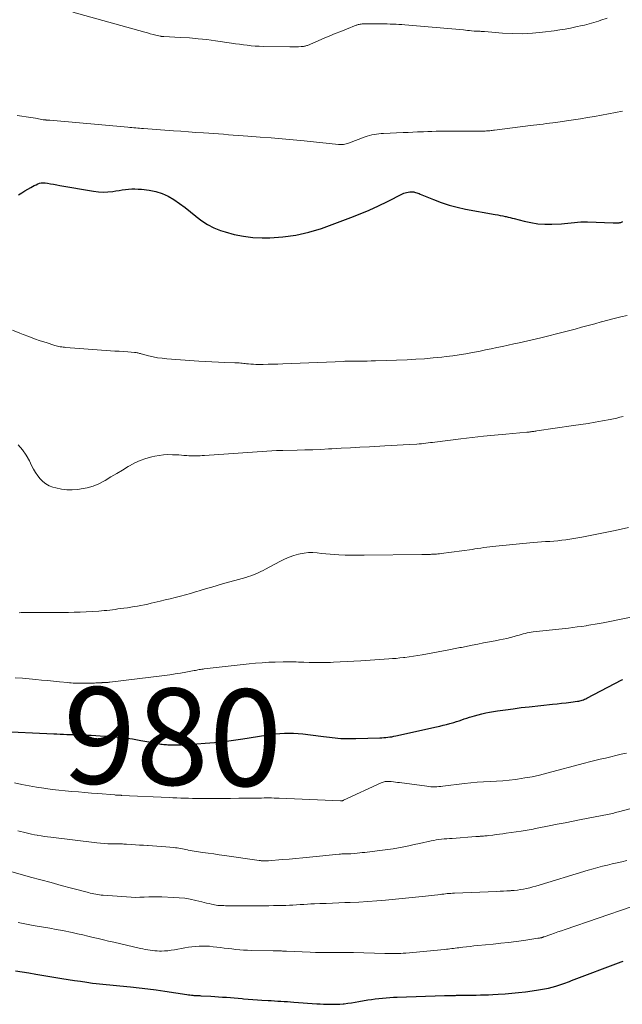
# Model space of a CAD drawing. Units: feet. Extents: x 1990000 to 1995038, y 575000 to 580000.
# Drawn here: x 1992075 to 1992200, y 575491 to 575695 of the extents above; entities that cross this region are included whole.
import ezdxf
from ezdxf.enums import TextEntityAlignment as Align

# ---------------------------------------------------------------- set-up
doc = ezdxf.new("R2010")
doc.units = ezdxf.units.FT
doc.header["$LTSCALE"] = 100
doc.header["$MEASUREMENT"] = 0
for name, color, linetype, lineweight in [('CONTOUR INDEX', 32, 'Continuous', 25), ('CONTOUR INDEX LABEL', 7, 'Continuous', 15), ('CONTOUR INTERMEDIATE', 40, 'Continuous', 15)]:
    doc.layers.add(name, color=color, linetype=linetype, lineweight=lineweight)
doc.styles.add('slant', font='romans.shx', dxfattribs={"oblique": 14.999978})

msp = doc.modelspace()

# ---------------------------------------------------------------- linework, layer by layer
at = {"layer": 'CONTOUR INDEX', "flags": 128}
for points, elevation in [([(1992074.69, 575658.56), (1992075.38, 575658.97), (1992076.06, 575659.38), (1992077.3, 575660.11), (1992077.64, 575660.31), (1992077.99, 575660.49), (1992078.34, 575660.67), (1992078.7, 575660.84), (1992079.07, 575660.97), (1992079.44, 575661.05), (1992079.82, 575661.07), (1992080.21, 575661.04), (1992080.71, 575660.97), (1992081.36, 575660.87), (1992082, 575660.76), (1992082.64, 575660.66), (1992083.28, 575660.54), (1992090.28, 575659.31), (1992091.27, 575659.19), (1992092.26, 575659.13), (1992093.25, 575659.17), (1992094.24, 575659.28), (1992094.91, 575659.38), (1992095.57, 575659.48), (1992096.22, 575659.58), (1992096.88, 575659.66), (1992097.54, 575659.74), (1992098.2, 575659.79), (1992098.85, 575659.81), (1992099.51, 575659.78), (1992100.17, 575659.72), (1992101.78, 575659.51), (1992103.15, 575659.24), (1992104.47, 575658.84), (1992105.73, 575658.27), (1992106.93, 575657.58), (1992108.09, 575656.77), (1992109.23, 575655.94), (1992110.34, 575655.07), (1992111.43, 575654.16), (1992111.53, 575654.08), (1992112.69, 575653.19), (1992113.91, 575652.41), (1992115.21, 575651.76), (1992116.57, 575651.22), (1992117.52, 575650.91), (1992119.41, 575650.38), (1992121.32, 575649.98), (1992123.26, 575649.77), (1992125.22, 575649.68), (1992126.78, 575649.69), (1992129.51, 575649.85), (1992132.21, 575650.19), (1992134.86, 575650.81), (1992137.47, 575651.62), (1992143.57, 575653.87), (1992145.5, 575654.62), (1992147.41, 575655.41), (1992149.29, 575656.27), (1992151.15, 575657.17), (1992154.32, 575658.77), (1992154.59, 575658.89), (1992154.87, 575659), (1992155.15, 575659.07), (1992155.44, 575659.13), (1992155.79, 575659.18), (1992155.91, 575659.2), (1992156.03, 575659.21), (1992156.15, 575659.21), (1992156.27, 575659.21), (1992156.39, 575659.21), (1992156.51, 575659.2), (1992156.63, 575659.17), (1992156.74, 575659.14), (1992157, 575659.07), (1992157.24, 575658.99), (1992157.48, 575658.91), (1992157.72, 575658.82), (1992157.95, 575658.72), (1992160.69, 575657.58), (1992162.31, 575656.96), (1992163.95, 575656.42), (1992165.63, 575655.99), (1992167.32, 575655.62), (1992173.5, 575654.51), (1992174.02, 575654.42), (1992174.54, 575654.32), (1992175.06, 575654.21), (1992175.58, 575654.1), (1992175.78, 575654.06), (1992176.2, 575653.96), (1992176.62, 575653.86), (1992177.04, 575653.76), (1992177.45, 575653.65), (1992179.47, 575653.12), (1992180.89, 575652.81), (1992182.33, 575652.59), (1992183.78, 575652.51), (1992185.25, 575652.51), (1992187.22, 575652.6), (1992187.89, 575652.64), (1992188.57, 575652.69), (1992189.24, 575652.75), (1992189.91, 575652.83), (1992190.58, 575652.9), (1992191.25, 575652.95), (1992191.92, 575652.97), (1992192.59, 575652.96), (1992197.92, 575652.76), (1992198.13, 575652.76), (1992198.35, 575652.75), (1992198.56, 575652.75), (1992198.77, 575652.75), (1992198.88, 575652.75), (1992199.04, 575652.76), (1992199.19, 575652.78), (1992199.35, 575652.81), (1992199.5, 575652.85), (1992199.64, 575652.9), (1992199.79, 575652.95), (1992199.93, 575653.02)], 960), ([(1992070.15, 575547.46), (1992082.01, 575546.93), (1992082.69, 575546.9), (1992083.37, 575546.87), (1992084.05, 575546.84), (1992084.73, 575546.81), (1992085.4, 575546.79), (1992086.08, 575546.76), (1992086.76, 575546.74), (1992087.44, 575546.72), (1992087.94, 575546.7), (1992088.87, 575546.67), (1992089.8, 575546.63), (1992090.73, 575546.58), (1992091.66, 575546.53), (1992093.24, 575546.43), (1992094.95, 575546.29), (1992096.66, 575546.11), (1992098.36, 575545.87), (1992100.06, 575545.58), (1992103.35, 575544.96), (1992103.64, 575544.91), (1992103.93, 575544.86), (1992104.22, 575544.81), (1992104.51, 575544.77), (1992104.8, 575544.73), (1992105.09, 575544.71), (1992105.39, 575544.69), (1992105.68, 575544.68), (1992107.29, 575544.68), (1992108.39, 575544.68), (1992109.48, 575544.71), (1992110.58, 575544.77), (1992111.67, 575544.84), (1992113.4, 575544.97), (1992115.35, 575545.15), (1992117.3, 575545.36), (1992119.25, 575545.61), (1992121.19, 575545.9), (1992126, 575546.67), (1992126.95, 575546.8), (1992127.9, 575546.92), (1992128.85, 575547), (1992129.81, 575547.07), (1992130.77, 575547.09), (1992131.73, 575547.08), (1992132.68, 575547.02), (1992133.63, 575546.93), (1992137.36, 575546.46), (1992137.95, 575546.38), (1992138.55, 575546.31), (1992139.14, 575546.23), (1992139.73, 575546.15), (1992140.33, 575546.08), (1992140.92, 575546.02), (1992141.52, 575545.98), (1992142.11, 575545.95), (1992142.15, 575545.95), (1992142.77, 575545.94), (1992143.38, 575545.94), (1992144, 575545.94), (1992144.62, 575545.96), (1992149.56, 575546.11), (1992149.98, 575546.13), (1992150.4, 575546.16), (1992150.82, 575546.19), (1992151.24, 575546.23), (1992151.66, 575546.28), (1992152.07, 575546.34), (1992152.48, 575546.41), (1992152.9, 575546.49), (1992161.34, 575548.36), (1992162.04, 575548.52), (1992162.73, 575548.69), (1992163.42, 575548.87), (1992164.1, 575549.05), (1992164.37, 575549.13), (1992164.92, 575549.29), (1992165.47, 575549.46), (1992166.01, 575549.64), (1992166.55, 575549.82), (1992167.09, 575550.01), (1992167.64, 575550.19), (1992168.18, 575550.37), (1992168.73, 575550.53), (1992169.18, 575550.67), (1992169.96, 575550.89), (1992170.75, 575551.09), (1992171.54, 575551.25), (1992172.33, 575551.4), (1992173.99, 575551.66), (1992175.62, 575551.91), (1992177.25, 575552.14), (1992178.88, 575552.35), (1992180.52, 575552.53), (1992185.35, 575553.04), (1992186.31, 575553.14), (1992187.26, 575553.25), (1992188.21, 575553.36), (1992189.16, 575553.48), (1992190.55, 575553.66), (1992190.81, 575553.7), (1992191.06, 575553.75), (1992191.31, 575553.82), (1992191.55, 575553.9), (1992191.79, 575553.99), (1992192.03, 575554.09), (1992192.27, 575554.19), (1992192.5, 575554.31), (1992199.73, 575558.09), (1992199.97, 575558.2)], 980), ([(1992074.06, 575497.83), (1992075.47, 575497.61), (1992076.87, 575497.39), (1992078.28, 575497.16), (1992083.7, 575496.27), (1992084.99, 575496.06), (1992086.29, 575495.86), (1992087.58, 575495.67), (1992088.88, 575495.48), (1992090.07, 575495.31), (1992090.78, 575495.22), (1992091.48, 575495.13), (1992092.19, 575495.05), (1992092.9, 575494.99), (1992093.61, 575494.92), (1992094.32, 575494.86), (1992095.02, 575494.79), (1992095.73, 575494.72), (1992097.9, 575494.51), (1992099.69, 575494.32), (1992101.48, 575494.11), (1992103.26, 575493.87), (1992105.04, 575493.62), (1992109.63, 575492.92), (1992109.93, 575492.88), (1992110.23, 575492.84), (1992110.53, 575492.8), (1992110.83, 575492.77), (1992111.08, 575492.75), (1992111.26, 575492.74), (1992111.43, 575492.73), (1992111.6, 575492.72), (1992111.78, 575492.72), (1992111.95, 575492.71), (1992112.12, 575492.71), (1992112.3, 575492.7), (1992112.47, 575492.69), (1992114.55, 575492.58), (1992115.37, 575492.53), (1992116.18, 575492.47), (1992116.99, 575492.41), (1992117.81, 575492.35), (1992118.62, 575492.28), (1992119.43, 575492.22), (1992120.25, 575492.15), (1992121.06, 575492.09), (1992121.34, 575492.07), (1992122.3, 575491.99), (1992123.25, 575491.92), (1992124.21, 575491.85), (1992125.16, 575491.79), (1992126.43, 575491.7), (1992127.1, 575491.66), (1992127.76, 575491.61), (1992128.43, 575491.57), (1992129.1, 575491.53), (1992129.77, 575491.49), (1992130.44, 575491.45), (1992131.1, 575491.4), (1992131.77, 575491.36), (1992136.54, 575491.03), (1992137.22, 575490.99), (1992137.9, 575490.96), (1992138.59, 575490.93), (1992139.27, 575490.91), (1992139.96, 575490.9), (1992140.64, 575490.92), (1992141.32, 575490.96), (1992142, 575491.02), (1992142.17, 575491.03), (1992142.93, 575491.12), (1992143.7, 575491.22), (1992144.46, 575491.34), (1992145.22, 575491.47), (1992147.12, 575491.8), (1992147.87, 575491.92), (1992148.62, 575492.03), (1992149.38, 575492.12), (1992150.13, 575492.2), (1992150.89, 575492.26), (1992151.65, 575492.32), (1992152.4, 575492.36), (1992153.16, 575492.39), (1992162.96, 575492.7), (1992163.42, 575492.72), (1992163.88, 575492.73), (1992164.35, 575492.74), (1992164.81, 575492.75), (1992165.26, 575492.76), (1992165.5, 575492.77), (1992165.73, 575492.77), (1992165.97, 575492.78), (1992166.21, 575492.79), (1992166.45, 575492.79), (1992166.68, 575492.8), (1992166.92, 575492.81), (1992167.16, 575492.81), (1992167.27, 575492.81), (1992167.56, 575492.82), (1992167.85, 575492.82), (1992168.14, 575492.82), (1992168.43, 575492.82), (1992169.56, 575492.82), (1992170.42, 575492.83), (1992171.28, 575492.85), (1992172.13, 575492.88), (1992172.99, 575492.92), (1992174.11, 575492.99), (1992175.53, 575493.08), (1992176.94, 575493.2), (1992178.35, 575493.35), (1992179.76, 575493.52), (1992182.08, 575493.82), (1992182.9, 575493.94), (1992183.71, 575494.09), (1992184.51, 575494.27), (1992185.32, 575494.47), (1992186.09, 575494.68), (1992186.5, 575494.8), (1992186.91, 575494.92), (1992187.31, 575495.06), (1992187.7, 575495.2), (1992188.1, 575495.35), (1992188.5, 575495.5), (1992188.89, 575495.65), (1992189.29, 575495.8), (1992199.6, 575499.68), (1992200.04, 575499.84)], 1000)]:
    msp.add_lwpolyline(points, dxfattribs=dict(at, elevation=elevation))
at = {"layer": 'CONTOUR INTERMEDIATE', "flags": 128}
for points, elevation in [([(1992085.98, 575696.41), (1992100.88, 575692.26), (1992101.45, 575692.11), (1992102.02, 575691.95), (1992102.59, 575691.81), (1992103.17, 575691.67), (1992104.14, 575691.43), (1992104.23, 575691.41), (1992104.31, 575691.39), (1992104.4, 575691.38), (1992104.49, 575691.37), (1992104.58, 575691.36), (1992104.67, 575691.36), (1992104.75, 575691.35), (1992104.84, 575691.35), (1992108.31, 575691.18), (1992110.13, 575691.07), (1992111.94, 575690.92), (1992113.76, 575690.72), (1992115.56, 575690.48), (1992118.84, 575689.99), (1992119.66, 575689.87), (1992120.49, 575689.76), (1992121.31, 575689.65), (1992122.13, 575689.55), (1992122.96, 575689.47), (1992123.78, 575689.4), (1992124.61, 575689.36), (1992125.44, 575689.33), (1992130.93, 575689.25), (1992131.39, 575689.25), (1992131.84, 575689.25), (1992132.29, 575689.26), (1992132.74, 575689.26), (1992133.31, 575689.28), (1992133.48, 575689.29), (1992133.64, 575689.3), (1992133.8, 575689.32), (1992133.97, 575689.35), (1992134.13, 575689.39), (1992134.28, 575689.43), (1992134.44, 575689.48), (1992134.59, 575689.54), (1992138.08, 575691.01), (1992139.22, 575691.48), (1992140.36, 575691.96), (1992141.51, 575692.42), (1992142.66, 575692.88), (1992144.72, 575693.71), (1992144.84, 575693.75), (1992144.96, 575693.79), (1992145.08, 575693.83), (1992145.21, 575693.86), (1992145.33, 575693.89), (1992145.52, 575693.93), (1992145.71, 575693.96), (1992145.91, 575693.97), (1992146.1, 575693.98), (1992149.93, 575693.98), (1992150.54, 575693.97), (1992151.14, 575693.97), (1992151.74, 575693.96), (1992152.35, 575693.94), (1992152.95, 575693.92), (1992153.55, 575693.89), (1992154.15, 575693.85), (1992154.76, 575693.8), (1992166.96, 575692.72), (1992167.36, 575692.68), (1992167.77, 575692.64), (1992168.17, 575692.61), (1992168.57, 575692.56), (1992169.13, 575692.51), (1992169.25, 575692.5), (1992169.38, 575692.49), (1992169.51, 575692.48), (1992169.64, 575692.47), (1992169.76, 575692.47), (1992169.89, 575692.47), (1992170.02, 575692.46), (1992170.14, 575692.46), (1992170.35, 575692.45), (1992170.58, 575692.44), (1992170.81, 575692.43), (1992171.04, 575692.41), (1992171.27, 575692.39), (1992174.98, 575692.08), (1992177.07, 575691.96), (1992179.16, 575691.94), (1992181.24, 575692.05), (1992183.32, 575692.25), (1992185.72, 575692.56), (1992186.86, 575692.72), (1992187.99, 575692.9), (1992189.12, 575693.12), (1992190.24, 575693.35), (1992191.49, 575693.63), (1992191.98, 575693.75), (1992192.48, 575693.87), (1992192.97, 575694), (1992193.46, 575694.14), (1992193.95, 575694.28), (1992194.43, 575694.43), (1992194.92, 575694.58), (1992195.4, 575694.73), (1992196.68, 575695.15)], 952), ([(1992074.42, 575675.04), (1992075.37, 575674.89), (1992076.31, 575674.75), (1992077.26, 575674.59), (1992078.21, 575674.43), (1992079.82, 575674.14), (1992079.96, 575674.12), (1992080.1, 575674.1), (1992080.24, 575674.09), (1992080.38, 575674.08), (1992080.47, 575674.07), (1992080.57, 575674.07), (1992080.66, 575674.06), (1992080.76, 575674.06), (1992080.85, 575674.06), (1992080.95, 575674.05), (1992081.04, 575674.05), (1992081.13, 575674.04), (1992081.23, 575674.03), (1992097.36, 575672.59), (1992097.77, 575672.55), (1992098.18, 575672.51), (1992098.59, 575672.47), (1992099, 575672.43), (1992099.41, 575672.39), (1992099.82, 575672.35), (1992100.23, 575672.32), (1992100.65, 575672.29), (1992106.81, 575671.85), (1992108.37, 575671.74), (1992109.93, 575671.63), (1992111.49, 575671.52), (1992113.05, 575671.41), (1992114.15, 575671.34), (1992115.16, 575671.26), (1992116.18, 575671.19), (1992117.19, 575671.11), (1992118.2, 575671.03), (1992119.21, 575670.95), (1992120.22, 575670.87), (1992121.24, 575670.79), (1992122.25, 575670.71), (1992124.8, 575670.53), (1992127.09, 575670.35), (1992129.37, 575670.17), (1992131.65, 575669.96), (1992133.94, 575669.74), (1992141.01, 575669.03), (1992141.28, 575669.01), (1992141.55, 575669), (1992141.81, 575669.01), (1992142.08, 575669.03), (1992142.35, 575669.07), (1992142.61, 575669.12), (1992142.86, 575669.19), (1992143.12, 575669.27), (1992146.53, 575670.58), (1992146.99, 575670.74), (1992147.46, 575670.88), (1992147.94, 575671), (1992148.42, 575671.09), (1992148.91, 575671.16), (1992149.4, 575671.22), (1992149.88, 575671.26), (1992150.38, 575671.29), (1992154.44, 575671.46), (1992155.43, 575671.5), (1992156.43, 575671.55), (1992157.42, 575671.59), (1992158.41, 575671.64), (1992158.66, 575671.65), (1992159.53, 575671.68), (1992160.39, 575671.72), (1992161.26, 575671.74), (1992162.12, 575671.77), (1992162.99, 575671.78), (1992163.85, 575671.79), (1992164.72, 575671.79), (1992165.59, 575671.78), (1992166.49, 575671.76), (1992167.39, 575671.75), (1992168.3, 575671.75), (1992169.2, 575671.75), (1992170.11, 575671.76), (1992171.43, 575671.79), (1992171.67, 575671.8), (1992171.92, 575671.81), (1992172.16, 575671.83), (1992172.4, 575671.86), (1992172.64, 575671.89), (1992172.88, 575671.92), (1992173.13, 575671.94), (1992173.37, 575671.98), (1992180.79, 575672.91), (1992181.45, 575673), (1992182.11, 575673.08), (1992182.77, 575673.16), (1992183.43, 575673.24), (1992184.09, 575673.32), (1992184.75, 575673.41), (1992185.41, 575673.5), (1992186.07, 575673.59), (1992188.24, 575673.9), (1992189.71, 575674.11), (1992191.17, 575674.34), (1992192.63, 575674.58), (1992194.08, 575674.82), (1992195.54, 575675.08), (1992196.99, 575675.35), (1992198.45, 575675.62), (1992199.9, 575675.91)], 956), ([(1992073.45, 575630.53), (1992074.98, 575629.94), (1992075.7, 575629.65), (1992076.87, 575629.2), (1992078.05, 575628.76), (1992079.23, 575628.35), (1992080.42, 575627.96), (1992082.27, 575627.37), (1992082.54, 575627.29), (1992082.82, 575627.22), (1992083.1, 575627.16), (1992083.38, 575627.1), (1992083.66, 575627.06), (1992083.94, 575627.02), (1992084.22, 575626.99), (1992084.51, 575626.97), (1992093.79, 575626.29), (1992094.68, 575626.22), (1992095.57, 575626.16), (1992096.46, 575626.1), (1992097.35, 575626.04), (1992098.78, 575625.94), (1992098.96, 575625.92), (1992099.13, 575625.9), (1992099.3, 575625.87), (1992099.47, 575625.83), (1992099.64, 575625.78), (1992099.81, 575625.74), (1992099.98, 575625.69), (1992100.15, 575625.65), (1992101.67, 575625.25), (1992102.6, 575625.03), (1992103.54, 575624.84), (1992104.49, 575624.71), (1992105.44, 575624.62), (1992112.1, 575624.13), (1992113.44, 575624.04), (1992114.79, 575623.97), (1992116.13, 575623.91), (1992117.47, 575623.86), (1992119.55, 575623.8), (1992119.85, 575623.79), (1992120.16, 575623.77), (1992120.47, 575623.75), (1992120.77, 575623.72), (1992121.08, 575623.69), (1992121.38, 575623.66), (1992121.69, 575623.63), (1992121.99, 575623.6), (1992122.39, 575623.55), (1992122.89, 575623.51), (1992123.4, 575623.48), (1992123.91, 575623.46), (1992124.41, 575623.45), (1992125.43, 575623.46), (1992126.45, 575623.47), (1992127.46, 575623.49), (1992128.48, 575623.51), (1992129.5, 575623.55), (1992142.13, 575624.08), (1992142.37, 575624.09), (1992142.6, 575624.1), (1992142.84, 575624.11), (1992143.08, 575624.11), (1992143.31, 575624.12), (1992143.55, 575624.12), (1992143.78, 575624.13), (1992144.02, 575624.13), (1992145.25, 575624.13), (1992146.11, 575624.13), (1992146.96, 575624.15), (1992147.81, 575624.17), (1992148.67, 575624.19), (1992155.25, 575624.43), (1992157.06, 575624.51), (1992158.87, 575624.63), (1992160.67, 575624.79), (1992162.47, 575624.97), (1992163.31, 575625.07), (1992164.69, 575625.24), (1992166.06, 575625.44), (1992167.43, 575625.66), (1992168.8, 575625.91), (1992169.19, 575625.98), (1992170.36, 575626.21), (1992171.52, 575626.44), (1992172.69, 575626.67), (1992173.85, 575626.92), (1992175.01, 575627.17), (1992176.17, 575627.42), (1992177.33, 575627.68), (1992178.49, 575627.94), (1992182.95, 575628.97), (1992184.59, 575629.36), (1992186.23, 575629.76), (1992187.87, 575630.18), (1992189.5, 575630.62), (1992190.04, 575630.77), (1992191.4, 575631.14), (1992192.75, 575631.51), (1992194.11, 575631.87), (1992195.46, 575632.24), (1992195.51, 575632.25), (1992196.84, 575632.6), (1992198.18, 575632.95), (1992199.52, 575633.28), (1992200.86, 575633.6)], 964), ([(1992074.63, 575606.78), (1992075.53, 575605.78), (1992076.29, 575604.68), (1992076.96, 575603.5), (1992077.43, 575602.51), (1992077.82, 575601.78), (1992078.23, 575601.07), (1992078.7, 575600.4), (1992079.2, 575599.75), (1992079.77, 575599.18), (1992080.39, 575598.69), (1992081.08, 575598.33), (1992081.84, 575598.04), (1992082.48, 575597.86), (1992083.6, 575597.63), (1992084.72, 575597.48), (1992085.86, 575597.47), (1992087, 575597.56), (1992087.67, 575597.65), (1992088.95, 575597.9), (1992090.19, 575598.25), (1992091.38, 575598.74), (1992092.53, 575599.34), (1992092.67, 575599.42), (1992093.87, 575600.13), (1992095.06, 575600.84), (1992096.25, 575601.56), (1992097.44, 575602.28), (1992097.71, 575602.43), (1992098.8, 575603.03), (1992099.93, 575603.55), (1992101.1, 575603.96), (1992102.31, 575604.29), (1992102.95, 575604.43), (1992103.86, 575604.6), (1992104.77, 575604.71), (1992105.69, 575604.76), (1992106.62, 575604.75), (1992107.46, 575604.71), (1992107.96, 575604.69), (1992108.47, 575604.65), (1992108.98, 575604.61), (1992109.48, 575604.56), (1992109.58, 575604.55), (1992110.04, 575604.51), (1992110.5, 575604.48), (1992110.96, 575604.48), (1992111.42, 575604.48), (1992111.88, 575604.5), (1992112.34, 575604.52), (1992112.79, 575604.55), (1992113.25, 575604.58), (1992128.18, 575605.6), (1992128.35, 575605.61), (1992128.51, 575605.62), (1992128.67, 575605.63), (1992128.83, 575605.63), (1992128.99, 575605.64), (1992129.16, 575605.64), (1992129.32, 575605.64), (1992129.48, 575605.65), (1992132.43, 575605.69), (1992134.06, 575605.73), (1992135.7, 575605.77), (1992137.33, 575605.84), (1992138.97, 575605.93), (1992139.61, 575605.96), (1992141.56, 575606.07), (1992143.52, 575606.18), (1992145.47, 575606.28), (1992147.43, 575606.39), (1992150.65, 575606.55), (1992151.91, 575606.62), (1992153.17, 575606.69), (1992154.43, 575606.77), (1992155.69, 575606.85), (1992157.27, 575606.95), (1992157.73, 575606.99), (1992158.2, 575607.03), (1992158.67, 575607.07), (1992159.14, 575607.13), (1992159.6, 575607.19), (1992160.07, 575607.24), (1992160.53, 575607.3), (1992161, 575607.36), (1992166.4, 575608.04), (1992168.72, 575608.32), (1992171.05, 575608.58), (1992173.38, 575608.81), (1992175.71, 575609.02), (1992180.08, 575609.4), (1992180.23, 575609.41), (1992180.37, 575609.43), (1992180.52, 575609.44), (1992180.66, 575609.46), (1992180.8, 575609.48), (1992180.95, 575609.5), (1992181.09, 575609.52), (1992181.23, 575609.54), (1992181.33, 575609.55), (1992181.53, 575609.58), (1992181.72, 575609.61), (1992181.91, 575609.64), (1992182.11, 575609.67), (1992189.75, 575610.77), (1992191.24, 575611), (1992192.73, 575611.23), (1992194.22, 575611.49), (1992195.71, 575611.75), (1992197.31, 575612.05), (1992197.99, 575612.18), (1992198.67, 575612.33), (1992199.35, 575612.5), (1992200.03, 575612.68)], 968), ([(1992074.83, 575572.02), (1992075.28, 575572.04), (1992075.73, 575572.04), (1992085.04, 575572.08), (1992086.28, 575572.1), (1992087.52, 575572.13), (1992088.76, 575572.19), (1992090, 575572.26), (1992091.34, 575572.35), (1992091.91, 575572.39), (1992092.48, 575572.44), (1992093.05, 575572.5), (1992093.62, 575572.57), (1992094.19, 575572.64), (1992094.76, 575572.71), (1992095.33, 575572.79), (1992095.9, 575572.86), (1992096.55, 575572.95), (1992097.27, 575573.05), (1992097.98, 575573.15), (1992098.68, 575573.27), (1992099.39, 575573.39), (1992100.09, 575573.53), (1992100.8, 575573.67), (1992101.5, 575573.82), (1992102.2, 575573.97), (1992104.04, 575574.4), (1992105.09, 575574.65), (1992106.15, 575574.91), (1992107.2, 575575.17), (1992108.25, 575575.45), (1992109.3, 575575.73), (1992110.35, 575576.02), (1992111.39, 575576.32), (1992112.43, 575576.63), (1992112.57, 575576.67), (1992113.68, 575577), (1992114.79, 575577.33), (1992115.91, 575577.65), (1992117.02, 575577.97), (1992121.83, 575579.33), (1992122.36, 575579.49), (1992122.88, 575579.67), (1992123.4, 575579.86), (1992123.91, 575580.07), (1992124.41, 575580.3), (1992124.91, 575580.53), (1992125.4, 575580.78), (1992125.89, 575581.03), (1992128.86, 575582.65), (1992129.81, 575583.11), (1992130.77, 575583.52), (1992131.76, 575583.86), (1992132.77, 575584.15), (1992133.05, 575584.22), (1992133.94, 575584.38), (1992134.83, 575584.48), (1992135.72, 575584.48), (1992136.62, 575584.41), (1992137.52, 575584.31), (1992138.42, 575584.21), (1992139.33, 575584.14), (1992140.23, 575584.08), (1992141.06, 575584.03), (1992142.38, 575583.97), (1992143.7, 575583.92), (1992145.01, 575583.91), (1992146.33, 575583.91), (1992158.3, 575584.06), (1992158.49, 575584.06), (1992158.68, 575584.06), (1992158.87, 575584.07), (1992159.05, 575584.07), (1992159.24, 575584.08), (1992159.43, 575584.08), (1992159.61, 575584.09), (1992159.8, 575584.09), (1992159.88, 575584.09), (1992160.1, 575584.1), (1992160.33, 575584.11), (1992160.55, 575584.12), (1992160.78, 575584.13), (1992160.98, 575584.14), (1992161.31, 575584.16), (1992161.64, 575584.18), (1992161.96, 575584.22), (1992162.29, 575584.26), (1992168.7, 575585.13), (1992169.31, 575585.22), (1992169.93, 575585.31), (1992170.55, 575585.4), (1992171.16, 575585.5), (1992171.78, 575585.6), (1992172.39, 575585.68), (1992173.01, 575585.75), (1992173.63, 575585.82), (1992181.39, 575586.54), (1992182.23, 575586.62), (1992183.08, 575586.68), (1992183.92, 575586.74), (1992184.77, 575586.8), (1992184.79, 575586.8), (1992185.62, 575586.86), (1992186.46, 575586.93), (1992187.29, 575587.01), (1992188.12, 575587.11), (1992188.95, 575587.23), (1992189.78, 575587.36), (1992190.61, 575587.51), (1992191.43, 575587.66), (1992195.57, 575588.48), (1992198.35, 575589.05), (1992201.13, 575589.65)], 972), ([(1992074.01, 575558.56), (1992075.55, 575558.44), (1992078.29, 575558.18), (1992079.51, 575558.06), (1992080.74, 575557.95), (1992081.97, 575557.83), (1992083.2, 575557.7), (1992084.94, 575557.53), (1992085.29, 575557.5), (1992085.65, 575557.47), (1992086.01, 575557.45), (1992086.36, 575557.43), (1992086.72, 575557.42), (1992087.08, 575557.41), (1992087.44, 575557.41), (1992087.8, 575557.41), (1992090.45, 575557.45), (1992090.73, 575557.46), (1992091.01, 575557.46), (1992091.3, 575557.48), (1992091.58, 575557.5), (1992091.99, 575557.52), (1992092.07, 575557.53), (1992092.15, 575557.53), (1992092.22, 575557.54), (1992092.3, 575557.54), (1992092.38, 575557.54), (1992092.46, 575557.55), (1992092.54, 575557.55), (1992092.61, 575557.55), (1992092.86, 575557.57), (1992093.06, 575557.58), (1992093.26, 575557.59), (1992093.45, 575557.61), (1992093.65, 575557.63), (1992104.95, 575559.03), (1992106.07, 575559.18), (1992107.19, 575559.34), (1992108.3, 575559.52), (1992109.42, 575559.72), (1992111.11, 575560.03), (1992111.38, 575560.08), (1992111.64, 575560.13), (1992111.9, 575560.18), (1992112.17, 575560.23), (1992112.43, 575560.27), (1992112.69, 575560.31), (1992112.96, 575560.35), (1992113.22, 575560.38), (1992122.49, 575561.41), (1992123.85, 575561.55), (1992125.21, 575561.66), (1992126.56, 575561.74), (1992127.93, 575561.8), (1992129.59, 575561.86), (1992130.12, 575561.87), (1992130.65, 575561.87), (1992131.18, 575561.86), (1992131.7, 575561.84), (1992132.23, 575561.82), (1992132.76, 575561.79), (1992133.28, 575561.77), (1992133.81, 575561.75), (1992134.96, 575561.72), (1992136.06, 575561.69), (1992137.16, 575561.68), (1992138.26, 575561.7), (1992139.36, 575561.73), (1992139.98, 575561.75), (1992141.4, 575561.81), (1992142.81, 575561.88), (1992144.22, 575561.96), (1992145.63, 575562.05), (1992151.43, 575562.44), (1992152.2, 575562.5), (1992152.96, 575562.56), (1992153.72, 575562.64), (1992154.48, 575562.73), (1992154.76, 575562.76), (1992155.66, 575562.88), (1992156.55, 575563.01), (1992157.44, 575563.16), (1992158.34, 575563.31), (1992163.92, 575564.33), (1992164.24, 575564.39), (1992164.57, 575564.45), (1992164.89, 575564.52), (1992165.22, 575564.58), (1992165.54, 575564.65), (1992165.87, 575564.71), (1992166.19, 575564.78), (1992166.52, 575564.84), (1992168.7, 575565.28), (1992169.9, 575565.52), (1992171.1, 575565.75), (1992172.3, 575565.98), (1992173.5, 575566.21), (1992174.38, 575566.37), (1992175.14, 575566.53), (1992175.9, 575566.69), (1992176.65, 575566.88), (1992177.4, 575567.08), (1992178.08, 575567.28), (1992178.49, 575567.39), (1992178.89, 575567.5), (1992179.3, 575567.61), (1992179.7, 575567.72), (1992180.11, 575567.82), (1992180.52, 575567.9), (1992180.93, 575567.97), (1992181.35, 575568.03), (1992188.66, 575568.84), (1992189.59, 575568.94), (1992190.51, 575569.06), (1992191.43, 575569.19), (1992192.35, 575569.32), (1992192.49, 575569.34), (1992193.34, 575569.48), (1992194.19, 575569.62), (1992195.04, 575569.78), (1992195.88, 575569.94), (1992206.42, 575572.04)], 976), ([(1992073.91, 575536.76), (1992075.41, 575536.45), (1992076.92, 575536.16), (1992078.43, 575535.9), (1992079.95, 575535.66), (1992080.36, 575535.6), (1992081.71, 575535.42), (1992083.06, 575535.26), (1992084.41, 575535.12), (1992085.76, 575534.99), (1992087.12, 575534.89), (1992088.47, 575534.78), (1992089.82, 575534.66), (1992091.18, 575534.55), (1992094.68, 575534.26), (1992094.82, 575534.25), (1992094.96, 575534.24), (1992095.11, 575534.23), (1992095.25, 575534.22), (1992095.36, 575534.22), (1992095.45, 575534.21), (1992095.54, 575534.21), (1992095.63, 575534.2), (1992095.72, 575534.2), (1992095.81, 575534.19), (1992095.89, 575534.19), (1992095.98, 575534.19), (1992096.07, 575534.18), (1992105.91, 575533.71), (1992106.72, 575533.67), (1992107.52, 575533.64), (1992108.33, 575533.61), (1992109.14, 575533.59), (1992109.95, 575533.57), (1992110.76, 575533.55), (1992111.56, 575533.54), (1992112.37, 575533.54), (1992115.17, 575533.54), (1992116.91, 575533.54), (1992118.65, 575533.55), (1992120.39, 575533.57), (1992122.13, 575533.59), (1992124.57, 575533.63), (1992125.09, 575533.63), (1992125.6, 575533.64), (1992126.12, 575533.64), (1992126.64, 575533.64), (1992127.15, 575533.64), (1992127.67, 575533.63), (1992128.18, 575533.62), (1992128.7, 575533.6), (1992141.44, 575533.03), (1992141.52, 575533.03), (1992141.6, 575533.03), (1992141.68, 575533.04), (1992141.76, 575533.05), (1992141.84, 575533.07), (1992141.92, 575533.1), (1992142, 575533.12), (1992142.07, 575533.16), (1992149.85, 575536.78), (1992150.05, 575536.87), (1992150.25, 575536.94), (1992150.46, 575536.99), (1992150.67, 575537.04), (1992150.89, 575537.06), (1992151.1, 575537.08), (1992151.32, 575537.08), (1992151.54, 575537.06), (1992151.97, 575537.02), (1992152.4, 575536.98), (1992152.83, 575536.94), (1992153.26, 575536.88), (1992153.68, 575536.83), (1992159.31, 575536.06), (1992159.72, 575536.02), (1992160.14, 575535.98), (1992160.55, 575535.97), (1992160.97, 575535.97), (1992161.38, 575535.98), (1992161.8, 575536.01), (1992162.21, 575536.04), (1992162.62, 575536.08), (1992167.15, 575536.63), (1992168.47, 575536.77), (1992169.78, 575536.89), (1992171.1, 575536.98), (1992172.42, 575537.04), (1992173.74, 575537.11), (1992175.06, 575537.2), (1992176.37, 575537.33), (1992177.68, 575537.49), (1992178.14, 575537.55), (1992179.67, 575537.78), (1992181.19, 575538.05), (1992182.7, 575538.38), (1992184.21, 575538.75), (1992191.98, 575540.82), (1992193.07, 575541.11), (1992194.16, 575541.39), (1992195.25, 575541.66), (1992196.34, 575541.92), (1992197.44, 575542.18), (1992198.53, 575542.44), (1992199.63, 575542.7), (1992200.72, 575542.95)], 984), ([(1992074.59, 575526.83), (1992075.16, 575526.68), (1992075.73, 575526.54), (1992076.3, 575526.39), (1992076.87, 575526.25), (1992077.44, 575526.13), (1992078.01, 575526.01), (1992078.59, 575525.91), (1992078.75, 575525.89), (1992079.41, 575525.78), (1992080.07, 575525.68), (1992080.73, 575525.59), (1992081.4, 575525.51), (1992090.98, 575524.34), (1992091.72, 575524.26), (1992092.47, 575524.19), (1992093.22, 575524.15), (1992093.98, 575524.13), (1992094.95, 575524.11), (1992095.22, 575524.11), (1992095.48, 575524.11), (1992095.74, 575524.11), (1992096.01, 575524.11), (1992096.27, 575524.11), (1992096.54, 575524.1), (1992096.8, 575524.09), (1992097.06, 575524.08), (1992098.17, 575524), (1992098.99, 575523.95), (1992099.81, 575523.89), (1992100.63, 575523.84), (1992101.45, 575523.78), (1992101.61, 575523.77), (1992102.51, 575523.7), (1992103.41, 575523.64), (1992104.31, 575523.57), (1992105.21, 575523.5), (1992106.92, 575523.37), (1992107.27, 575523.34), (1992107.62, 575523.3), (1992107.97, 575523.25), (1992108.32, 575523.18), (1992108.67, 575523.12), (1992109.01, 575523.05), (1992109.36, 575522.97), (1992109.71, 575522.9), (1992109.86, 575522.86), (1992110.28, 575522.77), (1992110.7, 575522.69), (1992111.13, 575522.62), (1992111.55, 575522.55), (1992112.93, 575522.36), (1992114.04, 575522.2), (1992115.16, 575522.04), (1992116.27, 575521.88), (1992117.39, 575521.72), (1992124.58, 575520.7), (1992124.73, 575520.68), (1992124.87, 575520.66), (1992125.01, 575520.64), (1992125.16, 575520.63), (1992125.3, 575520.62), (1992125.44, 575520.61), (1992125.59, 575520.6), (1992125.73, 575520.6), (1992126.09, 575520.59), (1992126.12, 575520.59), (1992126.14, 575520.59), (1992126.16, 575520.59), (1992126.19, 575520.59), (1992126.29, 575520.59), (1992126.31, 575520.59), (1992126.33, 575520.59), (1992126.35, 575520.6), (1992126.38, 575520.6), (1992126.46, 575520.6), (1992126.48, 575520.61), (1992126.5, 575520.61), (1992126.53, 575520.61), (1992126.55, 575520.61), (1992129.35, 575520.87), (1992130.78, 575521), (1992132.2, 575521.13), (1992133.63, 575521.27), (1992135.05, 575521.4), (1992141.15, 575522), (1992141.43, 575522.02), (1992141.72, 575522.04), (1992142, 575522.05), (1992142.29, 575522.06), (1992142.62, 575522.07), (1992142.74, 575522.07), (1992142.86, 575522.08), (1992142.98, 575522.08), (1992143.11, 575522.08), (1992143.23, 575522.08), (1992143.35, 575522.09), (1992143.47, 575522.1), (1992143.59, 575522.1), (1992144.39, 575522.17), (1992144.91, 575522.22), (1992145.43, 575522.27), (1992145.95, 575522.32), (1992146.47, 575522.38), (1992149.01, 575522.67), (1992150.12, 575522.8), (1992151.23, 575522.96), (1992152.33, 575523.13), (1992153.43, 575523.32), (1992154.53, 575523.53), (1992155.62, 575523.75), (1992156.72, 575523.98), (1992157.81, 575524.22), (1992160.22, 575524.75), (1992160.75, 575524.86), (1992161.29, 575524.96), (1992161.84, 575525.03), (1992162.38, 575525.1), (1992162.93, 575525.15), (1992163.48, 575525.2), (1992164.02, 575525.24), (1992164.57, 575525.28), (1992169.48, 575525.64), (1992169.67, 575525.65), (1992169.86, 575525.66), (1992170.04, 575525.68), (1992170.23, 575525.69), (1992170.41, 575525.7), (1992170.6, 575525.72), (1992170.78, 575525.73), (1992170.97, 575525.74), (1992171.09, 575525.75), (1992171.34, 575525.77), (1992171.59, 575525.8), (1992171.83, 575525.82), (1992172.08, 575525.85), (1992172.99, 575525.96), (1992173.69, 575526.05), (1992174.39, 575526.14), (1992175.09, 575526.24), (1992175.78, 575526.34), (1992178.86, 575526.78), (1992179.28, 575526.85), (1992179.7, 575526.91), (1992180.12, 575526.99), (1992180.54, 575527.06), (1992180.95, 575527.14), (1992181.37, 575527.21), (1992181.79, 575527.29), (1992182.21, 575527.38), (1992184.68, 575527.86), (1992186.34, 575528.19), (1992187.99, 575528.52), (1992189.65, 575528.84), (1992191.3, 575529.17), (1992196.8, 575530.24), (1992197.12, 575530.31), (1992197.43, 575530.38), (1992197.75, 575530.45), (1992198.07, 575530.52), (1992198.39, 575530.6), (1992198.71, 575530.68), (1992199.02, 575530.76), (1992199.34, 575530.84), (1992202.17, 575531.62)], 988), ([(1992072.64, 575518.53), (1992077.21, 575517.27), (1992079.33, 575516.68), (1992081.45, 575516.11), (1992083.57, 575515.54), (1992085.7, 575514.97), (1992089.19, 575514.05), (1992089.57, 575513.95), (1992089.95, 575513.86), (1992090.33, 575513.78), (1992090.71, 575513.7), (1992091.1, 575513.63), (1992091.48, 575513.57), (1992091.87, 575513.52), (1992092.25, 575513.48), (1992097.12, 575513.13), (1992098.03, 575513.08), (1992098.95, 575513.06), (1992099.86, 575513.07), (1992100.78, 575513.1), (1992101.69, 575513.14), (1992102.61, 575513.16), (1992103.52, 575513.16), (1992104.44, 575513.14), (1992106.84, 575513.06), (1992108, 575512.98), (1992109.15, 575512.86), (1992110.3, 575512.66), (1992111.44, 575512.42), (1992112.72, 575512.11), (1992113.21, 575511.99), (1992113.7, 575511.87), (1992114.19, 575511.75), (1992114.69, 575511.64), (1992115.05, 575511.56), (1992115.36, 575511.49), (1992115.68, 575511.44), (1992115.99, 575511.4), (1992116.31, 575511.37), (1992116.63, 575511.36), (1992116.95, 575511.34), (1992117.27, 575511.34), (1992117.59, 575511.33), (1992125.55, 575511.33), (1992126.56, 575511.33), (1992127.56, 575511.34), (1992128.57, 575511.36), (1992129.58, 575511.39), (1992130.1, 575511.4), (1992130.85, 575511.43), (1992131.59, 575511.46), (1992132.34, 575511.51), (1992133.08, 575511.55), (1992133.82, 575511.6), (1992134.57, 575511.64), (1992135.31, 575511.68), (1992136.06, 575511.72), (1992137.16, 575511.76), (1992138.46, 575511.81), (1992139.76, 575511.86), (1992141.06, 575511.91), (1992142.36, 575511.96), (1992143.44, 575512), (1992145.27, 575512.09), (1992147.11, 575512.2), (1992148.94, 575512.34), (1992150.77, 575512.5), (1992159.06, 575513.3), (1992159.69, 575513.36), (1992160.32, 575513.43), (1992160.95, 575513.51), (1992161.58, 575513.59), (1992162.1, 575513.65), (1992162.47, 575513.7), (1992162.83, 575513.74), (1992163.2, 575513.78), (1992163.57, 575513.82), (1992163.94, 575513.85), (1992164.31, 575513.88), (1992164.68, 575513.9), (1992165.05, 575513.92), (1992173.79, 575514.28), (1992174.5, 575514.31), (1992175.22, 575514.35), (1992175.94, 575514.39), (1992176.66, 575514.44), (1992176.8, 575514.45), (1992177.45, 575514.5), (1992178.09, 575514.57), (1992178.73, 575514.67), (1992179.37, 575514.78), (1992180.01, 575514.92), (1992180.64, 575515.06), (1992181.27, 575515.23), (1992181.89, 575515.4), (1992192.78, 575518.67), (1992193.77, 575518.95), (1992194.76, 575519.23), (1992195.75, 575519.49), (1992196.75, 575519.74), (1992197.75, 575519.98), (1992198.75, 575520.22), (1992199.75, 575520.44), (1992200.75, 575520.66)], 992), ([(1992074.64, 575507.85), (1992075.32, 575507.7), (1992076.01, 575507.56), (1992076.7, 575507.43), (1992077.4, 575507.31), (1992078.61, 575507.11), (1992079.91, 575506.89), (1992081.21, 575506.66), (1992082.51, 575506.42), (1992083.8, 575506.16), (1992085.86, 575505.75), (1992086.94, 575505.52), (1992088.02, 575505.28), (1992089.09, 575505.03), (1992090.16, 575504.77), (1992091.23, 575504.5), (1992092.31, 575504.24), (1992093.38, 575503.99), (1992094.45, 575503.74), (1992100.01, 575502.47), (1992100.5, 575502.36), (1992100.99, 575502.26), (1992101.48, 575502.17), (1992101.97, 575502.09), (1992102.46, 575502.02), (1992102.96, 575501.97), (1992103.45, 575501.95), (1992103.95, 575501.94), (1992104.32, 575501.94), (1992105, 575501.96), (1992105.68, 575502), (1992106.36, 575502.09), (1992107.03, 575502.2), (1992109.21, 575502.61), (1992109.94, 575502.73), (1992110.66, 575502.83), (1992111.39, 575502.91), (1992112.12, 575502.96), (1992112.85, 575502.97), (1992113.58, 575502.97), (1992114.31, 575502.92), (1992115.04, 575502.84), (1992116.55, 575502.65), (1992117.35, 575502.55), (1992118.15, 575502.45), (1992118.95, 575502.36), (1992119.75, 575502.27), (1992120.55, 575502.2), (1992121.36, 575502.14), (1992122.16, 575502.1), (1992122.97, 575502.07), (1992127.5, 575501.99), (1992127.75, 575501.98), (1992128, 575501.98), (1992128.25, 575501.97), (1992128.49, 575501.97), (1992128.58, 575501.97), (1992128.78, 575501.96), (1992128.99, 575501.96), (1992129.2, 575501.95), (1992129.41, 575501.93), (1992129.62, 575501.92), (1992129.83, 575501.91), (1992130.04, 575501.9), (1992130.24, 575501.89), (1992135.18, 575501.69), (1992136.29, 575501.65), (1992137.41, 575501.63), (1992138.52, 575501.62), (1992139.64, 575501.63), (1992140.75, 575501.64), (1992141.87, 575501.64), (1992142.98, 575501.63), (1992144.1, 575501.6), (1992150.65, 575501.43), (1992151.2, 575501.42), (1992151.74, 575501.41), (1992152.28, 575501.41), (1992152.82, 575501.41), (1992153.37, 575501.42), (1992153.91, 575501.44), (1992154.45, 575501.48), (1992154.99, 575501.52), (1992163.01, 575502.27), (1992163.38, 575502.31), (1992163.75, 575502.35), (1992164.12, 575502.39), (1992164.49, 575502.44), (1992164.86, 575502.48), (1992165.23, 575502.53), (1992165.61, 575502.58), (1992165.98, 575502.62), (1992166.78, 575502.72), (1992167.55, 575502.81), (1992168.32, 575502.9), (1992169.1, 575502.98), (1992169.87, 575503.06), (1992173.11, 575503.37), (1992174.69, 575503.54), (1992176.27, 575503.72), (1992177.85, 575503.92), (1992179.43, 575504.14), (1992182.34, 575504.57), (1992182.46, 575504.59), (1992182.58, 575504.61), (1992182.7, 575504.63), (1992182.82, 575504.65), (1992183.01, 575504.68), (1992183.04, 575504.69), (1992183.06, 575504.69), (1992183.08, 575504.7), (1992183.1, 575504.7), (1992183.19, 575504.73), (1992183.21, 575504.73), (1992183.23, 575504.74), (1992183.25, 575504.75), (1992183.27, 575504.75), (1992183.38, 575504.79), (1992183.45, 575504.82), (1992183.53, 575504.85), (1992183.6, 575504.87), (1992183.67, 575504.9), (1992185.01, 575505.37), (1992185.76, 575505.63), (1992186.5, 575505.89), (1992187.25, 575506.15), (1992188, 575506.41), (1992201.69, 575511.09)], 996)]:
    msp.add_lwpolyline(points, dxfattribs=dict(at, elevation=elevation))

# ---------------------------------------------------------------- texts
at = {"layer": 'CONTOUR INDEX LABEL', "style": 'slant', "oblique": 15}
msp.add_text('980', height=20, rotation=359.1548, dxfattribs=at).set_placement((1992106.64, 575546.35, 980), align=Align.MIDDLE_CENTER)

doc.saveas('drawing.dxf')
